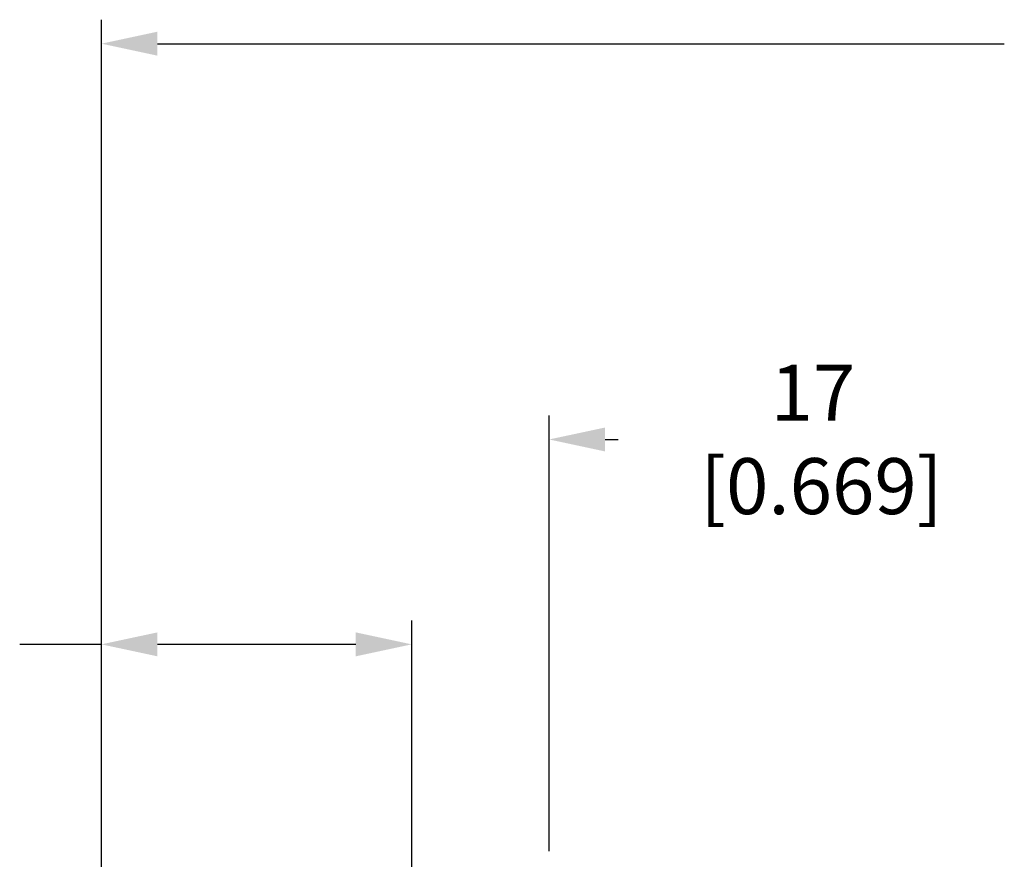
# Model space of a CAD drawing. Extents: x 0 to 129, y 0 to 115.
# Drawn here: x 13 to 14, y 14 to 15 of the extents above; entities that cross this region are included whole.
import ezdxf

# ---------------------------------------------------------------- set-up
doc = ezdxf.new("R2010")
doc.units = 0
doc.header["$LTSCALE"] = 0.15
doc.header["$MEASUREMENT"] = 0
doc.layers.get('0').update_dxf_attribs({"linetype": 'CONTINUOUS'})
doc.layers.add('DIM', color=1, linetype='CONTINUOUS')
doc.styles.get("Standard").update_dxf_attribs({"font": 'txt', "height": 0.125})

# ---------------------------------------------------------------- blocks, each defined once
blk = doc.blocks.new('_FILLED')
at = {"color": 0, "linetype": 'ByBlock'}
blk.add_solid([(0, 0), (-1, 0.214), (-1, -0.214)], dxfattribs=at)

msp = doc.modelspace()

# ---------------------------------------------------------------- linework, layer by layer
at = {"layer": 'DIM', "color": 1, "linetype": 'Continuous'}
for p, q in [((13.0111, 14.0046), (13.0111, 15.1547)), ((13.08, 15.1252), (14.1226, 15.1252)), ((13.5623, 14.1316), (13.5623, 14.6677)), ((13.6312, 14.6382), (13.6473, 14.6382)), ((13.393, 13.9938), (13.393, 14.4156)), ((13.0111, 14.3861), (12.9104, 14.3861)), ((13.3241, 14.3861), (13.08, 14.3861))]:
    msp.add_line(p, q, dxfattribs=at)

# ---------------------------------------------------------------- block references
at = {"layer": 'DIM', "color": 1, "linetype": 'Continuous', "xscale": 0.06889597315438323, "yscale": 0.06889597315438323, "zscale": 0.06889597315436242, "rotation": 180}
for p in [(13.0111, 15.1252), (13.5623, 14.6382), (13.0111, 14.3861)]:
    msp.add_blockref('_FILLED', p, dxfattribs=at)
at = {"layer": 'DIM', "color": 1, "linetype": 'Continuous', "xscale": 0.06889597315438323, "yscale": 0.06889597315438323, "zscale": 0.06889597315436242}
msp.add_blockref('_FILLED', (13.393, 14.3861), dxfattribs=at)

# ---------------------------------------------------------------- texts
at = {"layer": 'DIM', "color": 7, "linetype": 'Continuous', "insert": (13.8869, 14.6382), "char_height": 0.0689, "attachment_point": 5}
msp.add_mtext('\\A1;17\\P [0.669]', dxfattribs=at)

doc.saveas('drawing.dxf')
